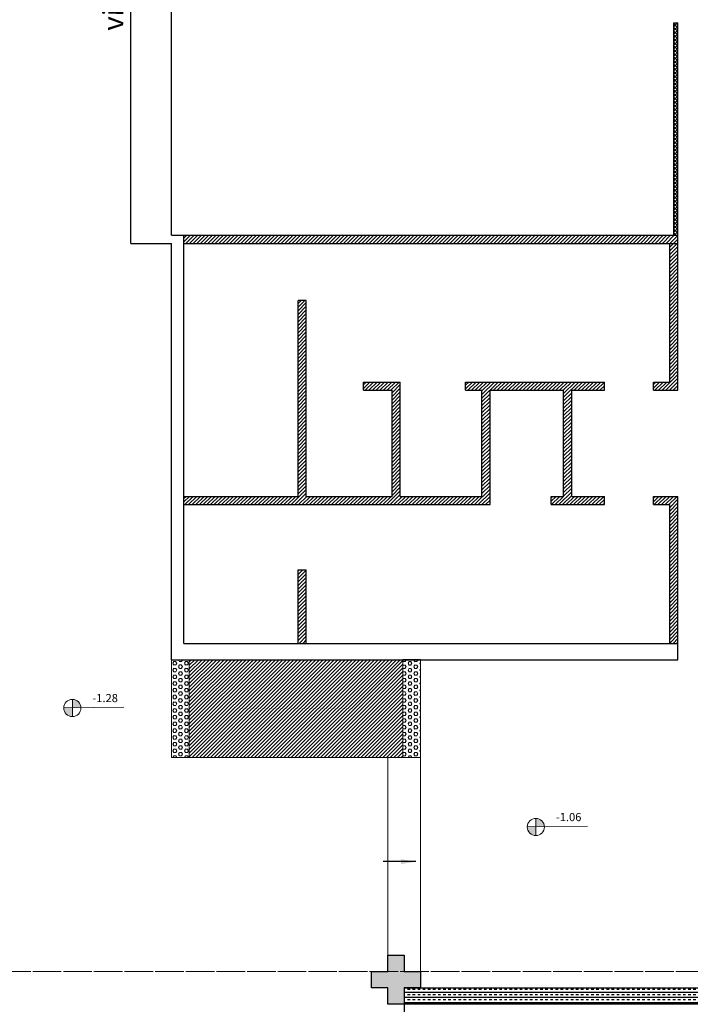
# Model space of a CAD drawing. Units: millimetres. Extents: x 2935 to 3323, y 1217 to 1457.
# Drawn here: x 3099 to 3108, y 1308 to 1320 of the extents above; entities that cross this region are included whole.
import ezdxf

# ---------------------------------------------------------------- set-up
doc = ezdxf.new("R2010")
doc.units = ezdxf.units.MM
for name, pattern in [('CONTINU', [0]), ('CONTINUO', [0]), ('DASHED2', [0.375, 0.25, -0.125]), ('HIDDEN', [0.375, 0.25, -0.125]), ('TRACEJADA2', [0.375, 0.25, -0.125])]:
    doc.linetypes.add(name, pattern=pattern)
for name, color, linetype in [('_PAREDE', 7, 'CONTINUO'), ('ARQ-esquadrias', 23, 'Continuous'), ('blocos', 5, 'Continuous'), ('CONSTRUIR', 12, 'Continuous'), ('E-TX2', 5, 'Continuous'), ('E.2', 7, 'CONTINUO'), ('ESCADA', 10, 'Continuous'), ('FAIXAS', 5, 'Continuous'), ('PAREDE', 84, 'Continuous'), ('PERGOLA', 8, 'CONTINU'), ('PILAR', 143, 'CONTINUO'), ('PROJEÇÃO', 8, 'HIDDEN')]:
    doc.layers.add(name, color=color, linetype=linetype)
doc.layers.add('Alvenaria', color=5, linetype='Continuous', lineweight=30)
doc.layers.add('CORRIMÃO', color=240, linetype='CONTINUO', lineweight=15)
doc.styles.add('SIMPLEX', font='simplex', dxfattribs={"height": 0.2})
doc.styles.get("Standard").update_dxf_attribs({"font": 'arial.ttf'})
doc.dimstyles.get("Standard").update_dxf_attribs({"dimtxt": 0.18, "dimasz": 0.18, "dimexe": 0.18, "dimexo": 0.0625, "dimgap": 0.09, "dimtad": 0, "dimtih": 1, "dimtoh": 1, "dimdec": 4, "dimzin": 0, "dimdsep": 46, "dimtxsty": 'Standard', "dimcen": 0.09, "dimadec": 0, "dimazin": 0, "dimtfac": 1, "dimtdec": 4, "dimtofl": 0, "dimtmove": 0, "dimatfit": 3, "dimfxl": 0, "dimtolj": 1, "dimtzin": 0, "dimarcsym": 0})

# ---------------------------------------------------------------- blocks, each defined once
blk = doc.blocks.new('PERGOLA')
at = {"layer": 'PERGOLA'}
for p, q in [((109628.382, -73524.008), (109628.382, -73539.108)), ((109628.382, -73539.108), (109613.282, -73539.108))]:
    blk.add_line(p, q, dxfattribs=at)
blk = doc.blocks.new('BLOCOPILARES')
at = {"layer": 'PILAR', "color": 6, "linetype": 'Continuous'}
blk.add_polyline3d([(673112.888, 7696322, 0), (673113.088, 7696322, 0), (673113.088, 7696322.2, 0), (673113.288, 7696322.2, 0), (673113.288, 7696322, 0), (673113.488, 7696322, 0), (673113.488, 7696321.8, 0), (673113.288, 7696321.8, 0), (673113.288, 7696321.6, 0), (673113.088, 7696321.6, 0), (673113.088, 7696321.8, 0), (673112.888, 7696321.8, 0)], close=True, dxfattribs=at)
blk.add_polyline3d([(673112.888, 7696322, 0), (673113.088, 7696322, 0), (673113.088, 7696322.2, 0), (673113.288, 7696322.2, 0), (673113.288, 7696322, 0), (673113.488, 7696322, 0), (673113.488, 7696321.8, 0), (673113.288, 7696321.8, 0), (673113.288, 7696321.6, 0), (673113.088, 7696321.6, 0), (673113.088, 7696321.8, 0), (673112.888, 7696321.8, 0)], close=True, dxfattribs=at)
blk = doc.blocks.new('SOPILARES')
at = {"layer": 'E.2', "color": 7, "lineweight": 5}
blk.add_blockref('BLOCOPILARES', (-563676.893, -7770101.201), dxfattribs=at)

msp = doc.modelspace()

# ---------------------------------------------------------------- hatches: boundary and pattern name
h = msp.add_hatch()
h.set_pattern_fill('ANGLE', color=256)
h.set_pattern_definition([(0, (0, 0), (0, 6.985), [5.08, -1.905]), (90, (0, 0), (-6.985, 4e-16), [5.08, -1.905])])
h.paths.add_polyline_path([(3107.147, 1315.39), (3107.347, 1315.39)])
h.paths.add_polyline_path([(3107.147, 1315.29), (3107.447, 1315.29)])
edge = h.paths.add_edge_path()
edge.add_line((3107.147, 1315.29), (3107.147, 1315.39))
edge.add_line((3107.147, 1315.29), (3107.147, 1315.39))
edge = h.paths.add_edge_path()
edge.add_line((3107.447, 1315.34), (3107.447, 1319.79))
edge.add_line((3107.447, 1319.79), (3107.447, 1315.34))
edge.add_line((3107.447, 1315.29), (3107.447, 1319.79))
edge.add_line((3107.447, 1319.79), (3107.447, 1315.29))
edge.add_line((3107.347, 1315.39), (3107.347, 1317.09))
edge.add_line((3107.347, 1317.09), (3107.347, 1315.39))
h = msp.add_hatch(color=256)
h.dxf.hatch_style = 1
h.paths.add_polyline_path([(3107.147, 1315.39), (3107.347, 1315.39)])
h.paths.add_polyline_path([(3107.147, 1315.29), (3107.447, 1315.29)])
edge = h.paths.add_edge_path()
edge.add_line((3107.147, 1315.29), (3107.147, 1315.39))
edge.add_line((3107.147, 1315.29), (3107.147, 1315.39))
edge = h.paths.add_edge_path()
edge.add_line((3107.447, 1315.29), (3107.447, 1319.79))
edge.add_line((3107.447, 1319.79), (3107.447, 1315.29))
edge.add_line((3107.347, 1315.39), (3107.347, 1317.09))
edge.add_line((3107.347, 1317.09), (3107.347, 1315.39))
h = msp.add_hatch()
h.set_pattern_fill('ANSI31', color=32, scale=0.01)
h.paths.add_polyline_path([(3107.447, 1317.19), (3101.397, 1317.19), (3101.397, 1317.09), (3107.397, 1317.09), (3107.447, 1317.09)])
h.paths.add_polyline_path([(3107.447, 1317.09), (3107.397, 1317.09), (3107.347, 1317.09), (3107.347, 1315.39), (3107.147, 1315.39), (3107.147, 1315.29), (3107.447, 1315.29)])
h.paths.add_polyline_path([(3107.447, 1313.99), (3107.147, 1313.99), (3107.147, 1313.89), (3107.347, 1313.89), (3107.347, 1312.19), (3107.447, 1312.19)])
h = msp.add_hatch()
h.set_pattern_fill('ANSI31', color=32, scale=0.01)
h.paths.add_polyline_path([(3102.797, 1313.99), (3101.397, 1313.99), (3101.397, 1313.89), (3102.797, 1313.89), (3102.897, 1313.89), (3105.047, 1313.89), (3105.147, 1313.89), (3105.147, 1313.99), (3105.147, 1315.29), (3106.047, 1315.29), (3106.047, 1313.99), (3105.897, 1313.99), (3105.897, 1313.89), (3106.547, 1313.89), (3106.547, 1313.99), (3106.147, 1313.99), (3106.147, 1315.29), (3106.547, 1315.29), (3106.547, 1315.39), (3104.847, 1315.39), (3104.847, 1315.29), (3105.047, 1315.29), (3105.047, 1313.99), (3104.147, 1313.99), (3104.047, 1313.99), (3104.047, 1315.39), (3103.597, 1315.39), (3103.597, 1315.29), (3103.947, 1315.29), (3103.947, 1313.99), (3102.897, 1313.99), (3102.897, 1316.39), (3102.797, 1316.39)])
h = msp.add_hatch()
h.set_pattern_fill('ANSI31', color=32, scale=0.01)
h.paths.add_polyline_path([(3102.897, 1313.09), (3102.797, 1313.09), (3102.797, 1312.19), (3102.897, 1312.19)])
h = msp.add_hatch()
h.set_pattern_fill('ANSI31', color=32, scale=0.01)
h.paths.add_polyline_path([(3104.081, 1311.99), (3101.463, 1311.99), (3101.463, 1310.791), (3104.081, 1310.791)])
at = {"layer": 'ARQ-esquadrias'}
h = msp.add_hatch(dxfattribs=at)
h.set_pattern_fill('ANSI37', color=32, scale=0.01)
h.paths.add_polyline_path([(3107.397, 1317.29), (3107.397, 1319.79)])
edge = h.paths.add_edge_path()
edge.add_line((3107.447, 1315.34), (3107.447, 1319.79))
edge.add_line((3107.447, 1319.79), (3107.447, 1315.34))
edge.add_line((3107.397, 1317.29), (3107.397, 1318.54))
edge.add_line((3107.397, 1318.54), (3107.397, 1317.29))
edge.add_line((3107.447, 1315.29), (3107.447, 1319.79))
edge.add_line((3107.447, 1319.79), (3107.447, 1315.29))
edge.add_line((3107.397, 1317.09), (3107.397, 1318.54))
edge.add_line((3107.397, 1318.54), (3107.397, 1317.09))
h = msp.add_hatch(dxfattribs=at)
h.set_pattern_fill('ANSI37', color=32, scale=0.01)
h.paths.add_polyline_path([(3107.397, 1319.79), (3107.447, 1319.79)], flags=17)
edge = h.paths.add_edge_path()
edge.add_line((3107.447, 1317.09), (3107.447, 1319.79))
edge.add_line((3107.447, 1319.79), (3107.447, 1317.09))
edge.add_line((3107.397, 1317.29), (3107.397, 1319.79))
edge.add_line((3107.397, 1319.79), (3107.397, 1317.29))
edge.add_line((3107.447, 1315.29), (3107.447, 1319.79))
edge.add_line((3107.447, 1319.79), (3107.447, 1315.29))
h = msp.add_hatch(dxfattribs=at)
h.set_pattern_fill('ANSI37', color=32, scale=0.01)
h.paths.add_polyline_path([(3107.447, 1319.79), (3107.397, 1319.79), (3107.397, 1317.19), (3107.447, 1317.19)])
at = {"layer": 'CONSTRUIR', "lineweight": 5}
h = msp.add_hatch(color=1, dxfattribs=at)
h.paths.add_polyline_path([(3100.032, 1311.504), (3100.032, 1311.399), (3100.137, 1311.399, 0.414214)])
h.paths.add_polyline_path([(3099.927, 1311.399, 0.414214), (3100.032, 1311.294), (3100.032, 1311.399)])
h = msp.add_hatch(color=1, dxfattribs=at)
h.paths.add_polyline_path([(3105.708, 1310.046), (3105.708, 1309.941), (3105.813, 1309.941, 0.414214)])
h.paths.add_polyline_path([(3105.603, 1309.941, 0.414214), (3105.708, 1309.836), (3105.708, 1309.941)])
at = {"layer": 'E-TX2', "linetype": 'Continuous', "lineweight": 5}
h = msp.add_hatch(dxfattribs=at)
h.set_pattern_fill('HEX', color=50, scale=0.0075, style=0)
h.set_pattern_definition([(0, (-2941.337015, 996.487477), (0, 0.04124445), [0.0238125, -0.047625]), (120, (-2941.337015, 996.487477), (-0.03571874147, -0.020622225), [0.0238125, -0.047625]), (60, (-2941.313203, 996.487477), (-0.03571874147, 0.020622225), [0.0238125, -0.047625])])
h.paths.add_polyline_path([(3101.463, 1311.99), (3101.463, 1310.791), (3101.247, 1310.79), (3101.247, 1311.99)])
h = msp.add_hatch(dxfattribs=at)
h.set_pattern_fill('HEX', color=50, scale=0.0075, style=0)
h.set_pattern_definition([(0, (-2944.17111, 996.487264), (0, 0.04124445), [0.0238125, -0.047625]), (120, (-2944.17111, 996.487264), (-0.03571874147, -0.020622225), [0.0238125, -0.047625]), (60, (-2944.1473, 996.487264), (-0.03571874147, 0.020622225), [0.0238125, -0.047625])])
h.paths.add_polyline_path([(3104.297, 1311.991), (3104.297, 1310.791), (3104.081, 1310.791), (3104.081, 1311.991)])
at = {"layer": 'PAREDE', "linetype": 'Continuous'}
h = msp.add_hatch(dxfattribs=at)
h.set_pattern_fill('TRANS', color=252, scale=0.25, angle=180, style=0)
h.set_pattern_definition([(180, (112540.292164, -74283.520475), (-8e-18, -0.0625), []), (180, (112540.292164, -74283.551725), (-8e-18, -0.0625), [0.03125, -0.03125])])
h.paths.add_polyline_path([(3104.097, 1307.769), (3108.997, 1307.769), (3108.997, 1307.969), (3104.097, 1307.969)])
at = {"layer": 'PROJEÇÃO'}
msp.add_hatch(color=252, dxfattribs=at).paths.add_polyline_path([(3104.297, 1307.969), (3104.097, 1307.969), (3104.097, 1307.769), (3103.897, 1307.769), (3103.897, 1307.969), (3103.697, 1307.969), (3103.697, 1308.169), (3103.897, 1308.169), (3103.897, 1308.369), (3104.097, 1308.369), (3104.097, 1308.169), (3104.297, 1308.169)], flags=17)
msp.add_hatch(color=252, dxfattribs=at).paths.add_polyline_path([(3104.297, 1307.969), (3104.097, 1307.969), (3104.097, 1307.769), (3103.897, 1307.769), (3103.897, 1307.969), (3103.697, 1307.969), (3103.697, 1308.169), (3103.897, 1308.169), (3103.897, 1308.369), (3104.097, 1308.369), (3104.097, 1308.169), (3104.297, 1308.169)], flags=17)

# ---------------------------------------------------------------- linework, layer by layer
at = {"layer": 'Alvenaria'}
for p, q in [((3100.747, 1317.09), (3100.747, 1344.59)), ((3101.247, 1317.19), (3107.447, 1317.19)), ((3101.397, 1312.19), (3101.397, 1317.19)), ((3101.247, 1311.99), (3101.247, 1317.09)), ((3101.397, 1317.09), (3107.397, 1317.09)), ((3102.897, 1317.09), (3107.447, 1317.09)), ((3107.397, 1317.09), (3107.447, 1317.09)), ((3102.897, 1316.39), (3102.797, 1316.39)), ((3105.147, 1313.99), (3105.147, 1315.29)), ((3106.147, 1313.99), (3106.147, 1315.29)), ((3101.397, 1313.99), (3102.797, 1313.99)), ((3101.397, 1313.89), (3102.897, 1313.89)), ((3102.897, 1313.89), (3105.147, 1313.89)), ((3102.797, 1313.09), (3102.897, 1313.09)), ((3101.397, 1312.19), (3107.447, 1312.19)), ((3101.247, 1311.99), (3107.447, 1311.99))]:
    msp.add_line(p, q, dxfattribs=at)
for points in [[(3101.247, 1317.19, 0), (3101.247, 1329.19, 0)], [(3101.247, 1317.29, 0), (3101.247, 1329.19, 0)], [(3107.447, 1315.34, 0), (3107.447, 1317.19, 0)], [(3100.747, 1317.09, 0), (3101.247, 1317.09, 0)], [(3107.347, 1315.39, 0), (3107.347, 1317.09, 0)], [(3107.447, 1315.29, 0), (3107.447, 1317.09, 0)], [(3102.797, 1313.99, 0), (3102.797, 1316.39, 0)], [(3102.897, 1313.99, 0), (3102.897, 1316.39, 0)], [(3103.597, 1315.29, 0), (3103.597, 1315.39, 0)], [(3103.597, 1315.39, 0), (3104.047, 1315.39, 0)], [(3103.597, 1315.29, 0), (3103.597, 1315.39, 0)], [(3103.597, 1315.39, 0), (3104.047, 1315.39, 0)], [(3104.047, 1313.99, 0), (3104.047, 1315.39, 0)], [(3104.047, 1313.99, 0), (3104.047, 1315.39, 0)], [(3104.847, 1315.39, 0), (3106.547, 1315.39, 0)], [(3104.847, 1315.29, 0), (3104.847, 1315.39, 0)], [(3104.847, 1315.29, 0), (3104.847, 1315.39, 0)], [(3104.847, 1315.39, 0), (3106.547, 1315.39, 0)], [(3106.547, 1315.29, 0), (3106.547, 1315.39, 0)], [(3106.547, 1315.29, 0), (3106.547, 1315.39, 0)], [(3107.147, 1315.29, 0), (3107.147, 1315.39, 0)], [(3107.147, 1315.39, 0), (3107.347, 1315.39, 0)], [(3107.147, 1315.29, 0), (3107.147, 1315.39, 0)], [(3107.147, 1315.39, 0), (3107.347, 1315.39, 0)], [(3103.597, 1315.29, 0), (3103.947, 1315.29, 0)], [(3103.597, 1315.29, 0), (3103.947, 1315.29, 0)], [(3103.947, 1313.99, 0), (3103.947, 1315.29, 0)], [(3103.947, 1313.99, 0), (3103.947, 1315.29, 0)], [(3104.847, 1315.29, 0), (3105.047, 1315.29, 0)], [(3104.847, 1315.29, 0), (3105.047, 1315.29, 0)], [(3105.047, 1313.99, 0), (3105.047, 1315.29, 0)], [(3105.047, 1313.99, 0), (3105.047, 1315.29, 0)], [(3105.147, 1313.99, 0), (3105.147, 1315.29, 0)], [(3105.147, 1315.29, 0), (3106.047, 1315.29, 0)], [(3105.147, 1315.29, 0), (3106.047, 1315.29, 0)], [(3106.047, 1313.99, 0), (3106.047, 1315.29, 0)], [(3106.047, 1313.99, 0), (3106.047, 1315.29, 0)], [(3106.147, 1313.99, 0), (3106.147, 1315.29, 0)], [(3106.147, 1315.29, 0), (3106.547, 1315.29, 0)], [(3106.147, 1315.29, 0), (3106.547, 1315.29, 0)], [(3107.147, 1315.29, 0), (3107.447, 1315.29, 0)], [(3107.147, 1315.29, 0), (3107.447, 1315.29, 0)], [(3101.397, 1313.99, 0), (3102.797, 1313.99, 0)], [(3102.897, 1313.99, 0), (3103.947, 1313.99, 0)], [(3102.897, 1313.99, 0), (3103.947, 1313.99, 0)], [(3104.047, 1313.99, 0), (3105.047, 1313.99, 0)], [(3104.147, 1313.99, 0), (3105.047, 1313.99, 0)], [(3105.147, 1313.89, 0), (3105.147, 1313.99, 0)], [(3105.147, 1313.89, 0), (3105.147, 1313.99, 0)], [(3105.897, 1313.99, 0), (3106.047, 1313.99, 0)], [(3105.897, 1313.89, 0), (3105.897, 1313.99, 0)], [(3105.897, 1313.99, 0), (3106.047, 1313.99, 0)], [(3105.897, 1313.89, 0), (3105.897, 1313.99, 0)], [(3106.147, 1313.99, 0), (3106.547, 1313.99, 0)], [(3106.147, 1313.99, 0), (3106.547, 1313.99, 0)], [(3106.547, 1313.89, 0), (3106.547, 1313.99, 0)], [(3106.547, 1313.89, 0), (3106.547, 1313.99, 0)], [(3107.147, 1313.89, 0), (3107.147, 1313.99, 0)], [(3107.147, 1313.99, 0), (3107.447, 1313.99, 0)], [(3107.147, 1313.89, 0), (3107.147, 1313.99, 0)], [(3107.147, 1313.99, 0), (3107.447, 1313.99, 0)], [(3107.447, 1311.99, 0), (3107.447, 1313.99, 0)], [(3101.397, 1313.89, 0), (3102.797, 1313.89, 0)], [(3102.897, 1313.89, 0), (3105.047, 1313.89, 0)], [(3105.897, 1313.89, 0), (3106.547, 1313.89, 0)], [(3105.897, 1313.89, 0), (3106.547, 1313.89, 0)], [(3107.147, 1313.89, 0), (3107.347, 1313.89, 0)], [(3107.147, 1313.89, 0), (3107.347, 1313.89, 0)], [(3107.347, 1312.19, 0), (3107.347, 1313.89, 0)], [(3102.797, 1312.19, 0), (3102.797, 1313.09, 0)], [(3102.897, 1312.19, 0), (3102.897, 1313.09, 0)]]:
    msp.add_polyline3d(points, dxfattribs=at)
at = {"layer": 'ARQ-esquadrias'}
for points in [[(3107.397, 1319.79, 0), (3107.447, 1319.79, 0)], [(3107.397, 1317.19, 0), (3107.397, 1319.79, 0)], [(3107.397, 1319.79, 0), (3107.447, 1319.79, 0)], [(3107.447, 1317.19, 0), (3107.447, 1319.79, 0)]]:
    msp.add_polyline3d(points, dxfattribs=at)
at = {"layer": 'blocos', "color": 122, "linetype": 'DASHED2', "lineweight": 5}
msp.add_lwpolyline([(3124.497, 1308.169), (3124.497, 1343.669), (3170.197, 1343.669), (3170.197, 1369.169), (3098.797, 1369.169), (3098.797, 1308.169)], close=True, dxfattribs=at)
at = {"layer": 'blocos', "color": 214, "linetype": 'DASHED2', "lineweight": 5}
msp.add_lwpolyline([(3177.037, 1282.468), (3061.397, 1282.468), (3061.397, 1308.169), (3177.037, 1308.169)], close=True, dxfattribs=at)
at = {"layer": 'CONSTRUIR', "color": 1, "lineweight": 5}
for p, q in [((3100.032, 1311.294), (3100.032, 1311.504)), ((3099.927, 1311.399), (3100.664, 1311.407)), ((3105.603, 1309.941), (3106.339, 1309.949)), ((3105.708, 1309.836), (3105.708, 1310.046))]:
    msp.add_line(p, q, dxfattribs=at)
for centre in [(3100.032, 1311.399), (3105.708, 1309.941)]:
    msp.add_circle(centre, 0.105, dxfattribs=at)
at = {"layer": 'CORRIMÃO', "lineweight": 5}
msp.add_line((3104.081, 1310.791), (3101.463, 1310.791), dxfattribs=at)
msp.add_lwpolyline([(3101.463, 1311.99), (3101.463, 1310.791), (3101.247, 1310.79), (3101.247, 1311.99)], close=True, dxfattribs=at)
at = {"layer": 'E-TX2', "color": 1, "linetype": 'Continuous', "lineweight": 5}
msp.add_lwpolyline([(3104.297, 1311.991), (3104.297, 1310.791), (3104.081, 1310.791), (3104.081, 1311.991)], close=True, dxfattribs=at)
at = {"layer": 'ESCADA', "color": 12, "lineweight": 15}
for p, q in [((3104.297, 1311.931), (3104.297, 1311.99)), ((3103.897, 1308.37), (3103.897, 1310.791)), ((3104.297, 1308.17), (3104.297, 1310.851))]:
    msp.add_line(p, q, dxfattribs=at)
at = {"layer": 'FAIXAS', "color": 12, "linetype": 'DASHED2', "lineweight": 5}
for p, q in [((3101.247, 1310.79), (3101.247, 1311.99)), ((3104.081, 1310.791), (3104.081, 1311.991))]:
    msp.add_line(p, q, dxfattribs=at)
at = {"layer": 'PAREDE', "color": 252, "linetype": 'Continuous'}
for p, q in [((3104.097, 1307.969), (3119.197, 1307.969)), ((3119.197, 1307.769), (3104.097, 1307.769))]:
    msp.add_line(p, q, dxfattribs=at)

# ---------------------------------------------------------------- block references
at = {"layer": 'PERGOLA', "linetype": 'TRACEJADA2', "zscale": 25.4, "rotation": 180}
msp.add_blockref('PERGOLA', (112732.48, -72231.139), dxfattribs=at)
at = {"layer": 'PILAR', "color": 7, "linetype": 'CONTINU', "lineweight": 5, "rotation": 180}
msp.add_blockref('SOPILARES', (112540.292, -72471.232), dxfattribs=at)

# ---------------------------------------------------------------- texts
at = {"layer": '_PAREDE', "color": 1, "style": 'SIMPLEX'}
msp.add_text('vitro maxim ar', height=0.25, rotation=88.4641, dxfattribs=at).set_placement((3100.652, 1319.69))
at = {"layer": 'CONSTRUIR', "color": 1, "lineweight": 5, "char_height": 0.1, "width": 0.08694, "attachment_point": 9, "style": 'SIMPLEX'}
for s, insert in [('\\P-1.28', (3100.59, 1311.439)), ('\\P-1.06', (3106.266, 1309.981))]:
    msp.add_mtext(s, dxfattribs=dict(at, insert=insert))

# ---------------------------------------------------------------- leaders
at = {"layer": 'ESCADA', "color": 12, "lineweight": 15}
msp.add_leader([(3104.237, 1309.516), (3103.837, 1309.516)], dimstyle='Standard', override={"dimscale": 1, "dimtad": 0}, dxfattribs=at)

doc.saveas('drawing.dxf')
